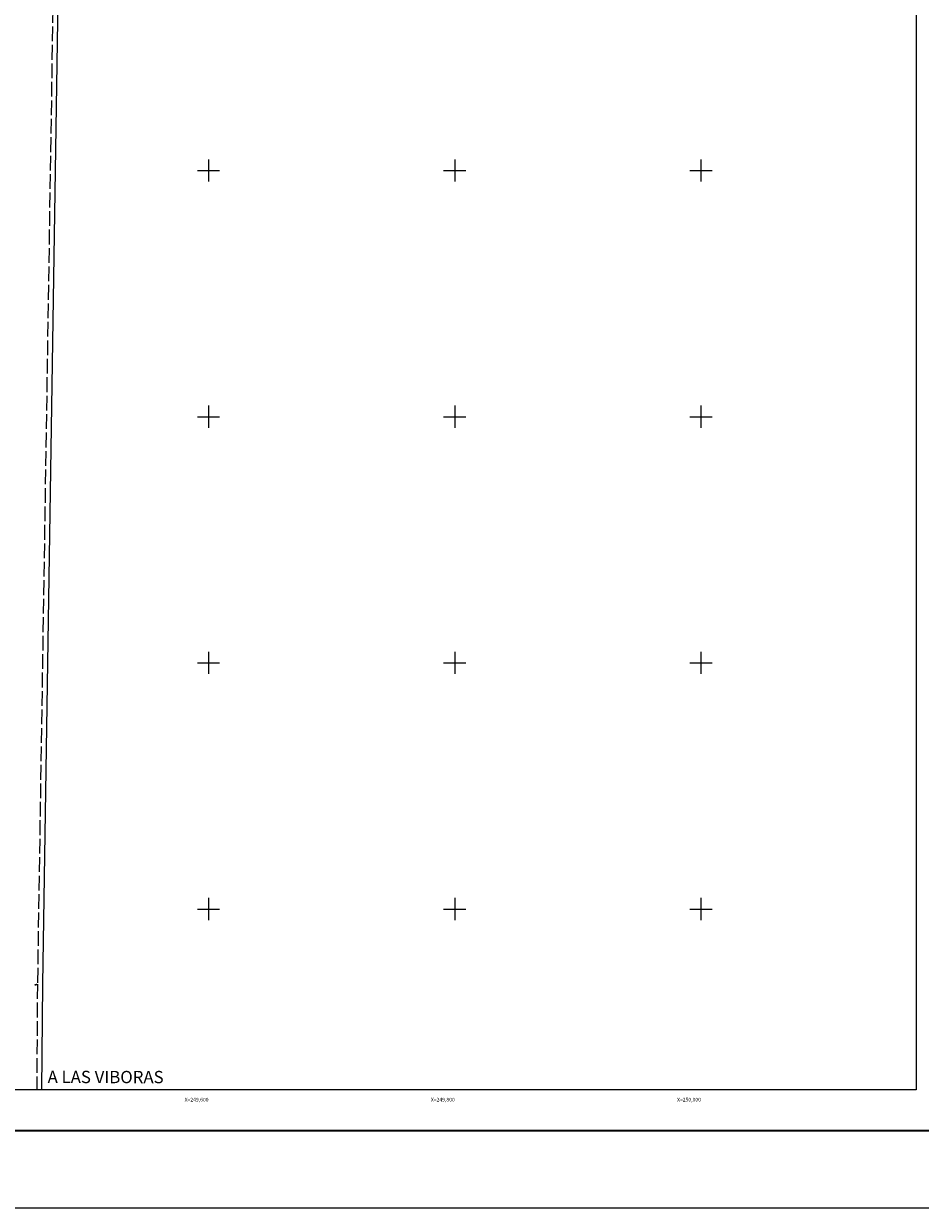
# Model space of a CAD drawing. Units: millimetres. Extents: x 248250 to 250650, y 2721357 to 2723157.
# Drawn here: x 249450 to 250178, y 2721357 to 2722319 of the extents above; entities that cross this region are included whole.
import ezdxf
from ezdxf.enums import TextEntityAlignment as Align

# ---------------------------------------------------------------- set-up
doc = ezdxf.new("R2010")
doc.units = ezdxf.units.MM
doc.linetypes.add('ACAD_ISO02W100', pattern=[15, 12, -3])
for name, color, linetype in [('Cuadricula', 7, 'Continuous'), ('CVL_RET_TX', 2, 'Continuous'), ('CVL_RETUTM', 8, 'Continuous'), ('MARGEN', 7, 'Continuous'), ('TERRACERIA', 8, 'ACAD_ISO02W100'), ('TEXTOS', 7, 'Continuous')]:
    doc.layers.add(name, color=color, linetype=linetype)
doc.styles.add('MONOTXT4', font='MONOTXT4.shx')
doc.styles.get("Standard").update_dxf_attribs({"font": 'ARIAL.TTF'})

msp = doc.modelspace()

# ---------------------------------------------------------------- linework, layer by layer
at = {"color": 7}
msp.add_line((248315.45, 2721419.98), (250567.3, 2721419.98), dxfattribs=at)
for points in [[(249459.19, 2721538.77), (249459.7, 2721538.77), (249459.7, 2721538.3), (249459.19, 2721538.3)], [(249459.9, 2721539.05), (249460.4, 2721539.05), (249460.4, 2721538.57), (249459.9, 2721538.57)]]:
    msp.add_lwpolyline(points, close=True)
at = {"layer": 'Cuadricula', "color": 7, "linetype": 'Continuous'}
msp.add_lwpolyline([(248374.69, 2723053.01), (250174.69, 2723053.01), (250174.69, 2721453.01), (248374.69, 2721453.01)], close=True, dxfattribs=at)
at = {"layer": 'CVL_RETUTM', "color": 0, "linetype": 'Continuous'}
for p, q in [((249600, 2722209), (249600, 2722191)), ((249800, 2722209), (249800, 2722191)), ((250000, 2722209), (250000, 2722191)), ((249591, 2722200), (249609, 2722200)), ((249791, 2722200), (249809, 2722200)), ((249991, 2722200), (250009, 2722200)), ((249600, 2722009), (249600, 2721991)), ((249800, 2722009), (249800, 2721991)), ((250000, 2722009), (250000, 2721991)), ((249591, 2722000), (249609, 2722000)), ((249791, 2722000), (249809, 2722000)), ((249991, 2722000), (250009, 2722000)), ((249600, 2721809), (249600, 2721791)), ((249800, 2721809), (249800, 2721791)), ((250000, 2721809), (250000, 2721791)), ((249591, 2721800), (249609, 2721800)), ((249791, 2721800), (249809, 2721800)), ((249991, 2721800), (250009, 2721800)), ((249600, 2721609), (249600, 2721591)), ((249800, 2721609), (249800, 2721591)), ((250000, 2721609), (250000, 2721591)), ((249591, 2721600), (249609, 2721600)), ((249791, 2721600), (249809, 2721600)), ((249991, 2721600), (250009, 2721600))]:
    msp.add_line(p, q, dxfattribs=at)
at = {"layer": 'MARGEN', "color": 255, "linetype": 'Continuous', "elevation": 2.32}
msp.add_lwpolyline([(248250.49, 2723156.89), (250650.49, 2723156.89), (250650.49, 2721356.89), (248250.49, 2721356.89)], close=True, dxfattribs=at)
at = {"layer": 'MARGEN', "color": 7, "linetype": 'Continuous'}
msp.add_lwpolyline([(248374.69, 2723053.01), (250174.69, 2723053.01), (250174.69, 2721453.01), (248374.69, 2721453.01)], close=True, dxfattribs=at)
msp.add_lwpolyline([(248374.69, 2723053.01), (250174.69, 2723053.01), (250174.69, 2721453.01), (248374.69, 2721453.01)], close=True, dxfattribs=at)
at = {"layer": 'MARGEN', "color": 7, "linetype": 'Continuous', "const_width": 1.6}
msp.add_lwpolyline([(248315.45, 2721419.98), (250567.3, 2721419.98)], dxfattribs=at)
at = {"layer": 'TERRACERIA'}
msp.add_lwpolyline([(249478.94, 2722844.93), (249473, 2722636), (249478, 2722617), (249461, 2721539), (249460.43, 2721453.01)], dxfattribs=at)
at = {"layer": 'TERRACERIA', "linetype": 'Continuous'}
msp.add_lwpolyline([(249482.94, 2722844.85), (249477.01, 2722636.46), (249482.01, 2722617.49), (249465, 2721538.96), (249464.43, 2721453.01)], dxfattribs=at)

# ---------------------------------------------------------------- texts
at = {"layer": 'CVL_RET_TX', "color": 0, "style": 'MONOTXT4'}
for s, p in [('X=249,600', (249600, 2721445.16)), ('X=249,800', (249800, 2721445.16)), ('X=250,000', (250000, 2721445.16))]:
    msp.add_text(s, height=3, dxfattribs=at).set_placement(p, align=Align.MIDDLE_RIGHT)
at = {"layer": 'TEXTOS', "color": 7, "insert": (249469.28, 2721468.63), "char_height": 10, "width": 3990.1396, "attachment_point": 1, "rotation": 359.91576}
msp.add_mtext('A LAS VIBORAS', dxfattribs=at)

doc.saveas('drawing.dxf')
